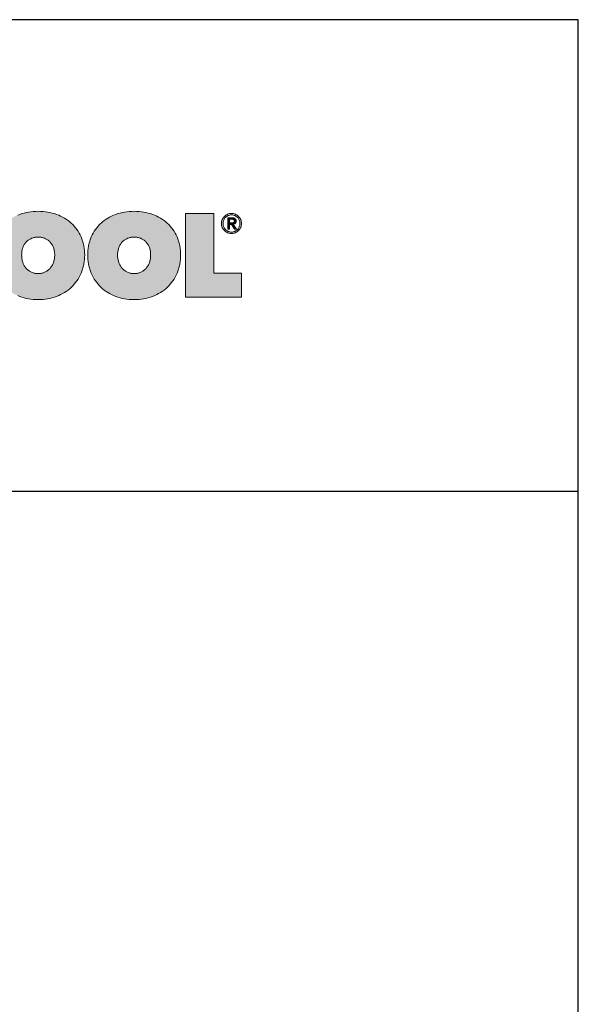
# Model space of a CAD drawing. Extents: x 89 to 2189, y 38 to 3008.
# Drawn here: x 1905 to 2189, y 2508 to 3008 of the extents above; entities that cross this region are included whole.
import ezdxf

# ---------------------------------------------------------------- set-up
doc = ezdxf.new("R2010")
doc.units = 0
doc.header["$LTSCALE"] = 20
doc.layers.get('0').update_dxf_attribs({"linetype": 'CONTINUOUS'})
doc.layers.add('keret', color=7, linetype='CONTINUOUS')

# ---------------------------------------------------------------- blocks, each defined once
blk = doc.blocks.new('WMF0')
h = blk.add_hatch(color=240)
h.paths.add_polyline_path([(861, -107.8), (861.1, -104.6), (861.3, -101.5), (861.6, -99.9), (861.7, -98.4), (861.9, -96.9), (862.2, -95.4), (862.5, -93.9), (862.9, -92.5), (863.3, -91.1), (863.6, -89.7), (864.1, -88.3), (864.6, -87), (865.1, -85.6), (865.6, -84.3), (866.9, -81.7), (868.2, -79.3), (869.6, -76.9), (871.1, -74.6), (872.8, -72.4), (874.5, -70.3), (876.4, -68.4), (878.3, -66.4), (880.4, -64.7), (882.5, -63), (884.8, -61.4), (887.1, -59.9), (889.5, -58.6), (892, -57.3), (894.7, -56.1), (897.3, -55.1), (900.2, -54.2), (903, -53.4), (905.9, -52.7), (908.8, -52.1), (911.9, -51.7), (914.9, -51.4), (918.1, -51.2), (921.3, -51.1), (924.5, -51.2), (927.6, -51.4), (930.6, -51.7), (933.6, -52.1), (936.6, -52.7), (939.5, -53.4), (942.4, -54.2), (945.1, -55.1), (947.9, -56.1), (950.4, -57.3), (953, -58.6), (955.4, -59.9), (957.8, -61.4), (960, -63), (962.2, -64.7), (964.2, -66.4), (966.2, -68.4), (968.1, -70.3), (969.9, -72.4), (971.5, -74.6), (973, -76.9), (974.4, -79.3), (975.8, -81.7), (977, -84.3), (977.6, -85.6), (978.1, -87), (978.5, -88.3), (979, -89.7), (979.4, -91.1), (979.8, -92.5), (980.1, -93.9), (980.4, -95.4), (980.7, -96.9), (980.9, -98.4), (981.1, -99.9), (981.3, -101.5), (981.5, -104.6), (981.6, -107.8), (981.5, -111), (981.3, -114.1), (981.1, -115.7), (980.9, -117.3), (980.7, -118.7), (980.4, -120.2), (980.1, -121.7), (979.8, -123.2), (979.4, -124.6), (979, -126), (978.5, -127.4), (978.1, -128.8), (977.6, -130.1), (977, -131.5), (975.8, -134.1), (974.4, -136.7), (973, -139.1), (971.5, -141.5), (969.9, -143.7), (968.1, -145.8), (966.2, -147.8), (964.2, -149.8), (962.2, -151.7), (960, -153.4), (957.8, -155), (955.4, -156.5), (953, -157.9), (950.4, -159.2), (947.9, -160.4), (945.1, -161.5), (942.4, -162.5), (939.5, -163.3), (936.6, -164.1), (933.6, -164.7), (930.6, -165.1), (927.6, -165.4), (924.5, -165.6), (921.3, -165.7), (918.1, -165.6), (914.9, -165.4), (911.9, -165.1), (908.8, -164.7), (905.9, -164.1), (903, -163.3), (900.2, -162.5), (897.3, -161.5), (894.7, -160.4), (892, -159.2), (889.5, -157.9), (887.1, -156.5), (884.8, -155), (882.5, -153.4), (880.4, -151.7), (878.3, -149.8), (876.4, -147.8), (874.5, -145.8), (872.8, -143.7), (871.1, -141.5), (869.6, -139.1), (868.2, -136.7), (866.9, -134.1), (865.6, -131.5), (865.1, -130.1), (864.6, -128.8), (864.1, -127.4), (863.6, -126), (863.3, -124.6), (862.9, -123.2), (862.5, -121.7), (862.2, -120.2), (861.9, -118.7), (861.7, -117.3), (861.6, -115.7), (861.3, -114.1), (861.1, -111)])
h.paths.add_polyline_path([(899.8, -107.8), (899.9, -109.1), (899.9, -110.4), (900, -111.7), (900.2, -112.9), (900.5, -114.1), (900.7, -115.3), (901, -116.4), (901.4, -117.6), (901.9, -118.7), (902.3, -119.7), (902.8, -120.7), (903.3, -121.7), (903.9, -122.7), (904.5, -123.5), (905.2, -124.4), (905.9, -125.3), (906.6, -126), (907.3, -126.7), (908.2, -127.5), (909, -128.1), (909.9, -128.7), (910.7, -129.2), (911.7, -129.8), (912.7, -130.2), (913.7, -130.7), (914.7, -131), (915.7, -131.3), (916.8, -131.5), (917.9, -131.7), (919, -131.8), (920.1, -131.9), (921.3, -132), (922.4, -131.9), (923.5, -131.8), (924.6, -131.7), (925.6, -131.5), (926.7, -131.3), (927.7, -131), (928.7, -130.7), (929.7, -130.2), (930.7, -129.8), (931.6, -129.2), (932.5, -128.7), (933.4, -128.1), (934.2, -127.5), (935, -126.7), (935.8, -126), (936.5, -125.3), (937.3, -124.4), (937.9, -123.5), (938.5, -122.7), (939.1, -121.7), (939.7, -120.7), (940.2, -119.7), (940.7, -118.7), (941, -117.6), (941.4, -116.4), (941.8, -115.3), (942.1, -114.1), (942.3, -112.9), (942.4, -111.7), (942.6, -110.4), (942.7, -109.1), (942.7, -107.8), (942.7, -106.5), (942.6, -105.3), (942.4, -104), (942.3, -102.8), (942.1, -101.6), (941.8, -100.4), (941.4, -99.3), (941, -98.2), (940.7, -97.2), (940.2, -96.1), (939.7, -95.1), (939.1, -94.2), (938.5, -93.3), (937.9, -92.4), (937.3, -91.6), (936.5, -90.9), (935.8, -90.1), (935, -89.5), (934.2, -88.8), (933.4, -88.2), (932.5, -87.6), (931.6, -87.1), (930.7, -86.7), (929.7, -86.2), (928.7, -85.8), (927.7, -85.5), (926.7, -85.2), (925.6, -85), (924.6, -84.7), (923.5, -84.6), (922.4, -84.5), (921.3, -84.5), (920.1, -84.5), (919, -84.6), (917.9, -84.7), (916.8, -85), (915.7, -85.2), (914.7, -85.5), (913.7, -85.8), (912.7, -86.2), (911.7, -86.7), (910.7, -87.1), (909.9, -87.6), (909, -88.2), (908.2, -88.8), (907.3, -89.5), (906.6, -90.1), (905.9, -90.9), (905.2, -91.6), (904.5, -92.4), (903.9, -93.3), (903.3, -94.2), (902.8, -95.1), (902.3, -96.1), (901.9, -97.2), (901.4, -98.2), (901, -99.3), (900.7, -100.4), (900.5, -101.6), (900.2, -102.8), (900, -104), (899.9, -105.3), (899.9, -106.5)], flags=16)
h = blk.add_hatch(color=240)
h.paths.add_polyline_path([(1024.3, -107.8), (1024.4, -109.1), (1024.4, -110.4), (1024.6, -111.7), (1024.7, -112.9), (1025, -114.1), (1025.3, -115.3), (1025.6, -116.4), (1025.9, -117.6), (1026.4, -118.7), (1026.8, -119.7), (1027.3, -120.7), (1027.9, -121.7), (1028.4, -122.7), (1029, -123.5), (1029.7, -124.4), (1030.4, -125.3), (1031.1, -126), (1031.9, -126.7), (1032.7, -127.5), (1033.5, -128.1), (1034.4, -128.7), (1035.3, -129.2), (1036.2, -129.8), (1037.2, -130.2), (1038.2, -130.7), (1039.2, -131), (1040.3, -131.3), (1041.3, -131.5), (1042.4, -131.7), (1043.5, -131.8), (1044.6, -131.9), (1045.8, -132), (1046.9, -131.9), (1048, -131.8), (1049.1, -131.7), (1050.1, -131.5), (1051.3, -131.3), (1052.3, -131), (1053.3, -130.7), (1054.3, -130.2), (1055.2, -129.8), (1056.1, -129.2), (1057, -128.7), (1057.9, -128.1), (1058.7, -127.5), (1059.6, -126.7), (1060.3, -126), (1061, -125.3), (1061.8, -124.4), (1062.4, -123.5), (1063, -122.7), (1063.6, -121.7), (1064.2, -120.7), (1064.7, -119.7), (1065.2, -118.7), (1065.6, -117.6), (1066, -116.4), (1066.3, -115.3), (1066.6, -114.1), (1066.8, -112.9), (1067, -111.7), (1067.1, -110.4), (1067.2, -109.1), (1067.2, -107.8), (1067.2, -106.5), (1067.1, -105.3), (1067, -104), (1066.8, -102.8), (1066.6, -101.6), (1066.3, -100.4), (1066, -99.3), (1065.6, -98.2), (1065.2, -97.2), (1064.7, -96.1), (1064.2, -95.1), (1063.6, -94.2), (1063, -93.3), (1062.4, -92.4), (1061.8, -91.6), (1061, -90.9), (1060.3, -90.1), (1059.6, -89.5), (1058.7, -88.8), (1057.9, -88.2), (1057, -87.6), (1056.1, -87.1), (1055.2, -86.7), (1054.3, -86.2), (1053.3, -85.8), (1052.3, -85.5), (1051.3, -85.2), (1050.1, -85), (1049.1, -84.7), (1048, -84.6), (1046.9, -84.5), (1045.8, -84.5), (1044.6, -84.5), (1043.5, -84.6), (1042.4, -84.7), (1041.3, -85), (1040.3, -85.2), (1039.2, -85.5), (1038.2, -85.8), (1037.2, -86.2), (1036.2, -86.7), (1035.3, -87.1), (1034.4, -87.6), (1033.5, -88.2), (1032.7, -88.8), (1031.9, -89.5), (1031.1, -90.1), (1030.4, -90.9), (1029.7, -91.6), (1029, -92.4), (1028.4, -93.3), (1027.9, -94.2), (1027.3, -95.1), (1026.8, -96.1), (1026.4, -97.2), (1025.9, -98.2), (1025.6, -99.3), (1025.3, -100.4), (1025, -101.6), (1024.7, -102.8), (1024.6, -104), (1024.4, -105.3), (1024.4, -106.5)], flags=16)
h.paths.add_polyline_path([(985.6, -107.8), (985.7, -104.6), (985.9, -101.5), (986.1, -99.9), (986.2, -98.4), (986.4, -96.9), (986.7, -95.4), (987, -93.9), (987.4, -92.5), (987.8, -91.1), (988.2, -89.7), (988.7, -88.3), (989.1, -87), (989.6, -85.6), (990.2, -84.3), (991.4, -81.7), (992.7, -79.3), (994.1, -76.9), (995.6, -74.6), (997.3, -72.4), (999, -70.3), (1000.9, -68.4), (1002.8, -66.4), (1004.9, -64.7), (1007, -63), (1009.3, -61.4), (1011.6, -59.9), (1014, -58.6), (1016.6, -57.3), (1019.2, -56.1), (1021.9, -55.1), (1024.7, -54.2), (1027.5, -53.4), (1030.4, -52.7), (1033.3, -52.1), (1036.4, -51.7), (1039.5, -51.4), (1042.6, -51.2), (1045.8, -51.1), (1049, -51.2), (1052.1, -51.4), (1055.2, -51.7), (1058.1, -52.1), (1061.1, -52.7), (1064, -53.4), (1066.9, -54.2), (1069.6, -55.1), (1072.4, -56.1), (1075, -57.3), (1077.5, -58.6), (1079.9, -59.9), (1082.3, -61.4), (1084.5, -63), (1086.7, -64.7), (1088.8, -66.4), (1090.7, -68.4), (1092.6, -70.3), (1094.4, -72.4), (1096, -74.6), (1097.5, -76.9), (1099, -79.3), (1100.3, -81.7), (1101.5, -84.3), (1102.1, -85.6), (1102.6, -87), (1103, -88.3), (1103.5, -89.7), (1103.9, -91.1), (1104.3, -92.5), (1104.6, -93.9), (1105, -95.4), (1105.2, -96.9), (1105.4, -98.4), (1105.6, -99.9), (1105.8, -101.5), (1106, -104.6), (1106.1, -107.8), (1106, -111), (1105.8, -114.1), (1105.6, -115.7), (1105.4, -117.3), (1105.2, -118.7), (1105, -120.2), (1104.6, -121.7), (1104.3, -123.2), (1103.9, -124.6), (1103.5, -126), (1103, -127.4), (1102.6, -128.8), (1102.1, -130.1), (1101.5, -131.5), (1100.3, -134.1), (1099, -136.7), (1097.5, -139.1), (1096, -141.5), (1094.4, -143.7), (1092.6, -145.8), (1090.7, -147.8), (1088.8, -149.8), (1086.7, -151.7), (1084.5, -153.4), (1082.3, -155), (1079.9, -156.5), (1077.5, -157.9), (1075, -159.2), (1072.4, -160.4), (1069.6, -161.5), (1066.9, -162.5), (1064, -163.3), (1061.1, -164.1), (1058.1, -164.7), (1055.2, -165.1), (1052.1, -165.4), (1049, -165.6), (1045.8, -165.7), (1042.6, -165.6), (1039.5, -165.4), (1036.4, -165.1), (1033.3, -164.7), (1030.4, -164.1), (1027.5, -163.3), (1024.7, -162.5), (1021.9, -161.5), (1019.2, -160.4), (1016.6, -159.2), (1014, -157.9), (1011.6, -156.5), (1009.3, -155), (1007, -153.4), (1004.9, -151.7), (1002.8, -149.8), (1000.9, -147.8), (999, -145.8), (997.3, -143.7), (995.6, -141.5), (994.1, -139.1), (992.7, -136.7), (991.4, -134.1), (990.2, -131.5), (989.6, -130.1), (989.1, -128.8), (988.7, -127.4), (988.2, -126), (987.8, -124.6), (987.4, -123.2), (987, -121.7), (986.7, -120.2), (986.4, -118.7), (986.2, -117.3), (986.1, -115.7), (985.9, -114.1), (985.7, -111)])
blk.add_hatch(color=240).paths.add_polyline_path([(1112.4, -54.2), (1149.1, -54.2), (1149.1, -131.2), (1185.1, -131.2), (1185.1, -162.6), (1112.4, -162.6)])
h = blk.add_hatch(color=240)
h.paths.add_polyline_path([(1161.1, -67), (1161.1, -68.1), (1161.2, -69.3), (1161.5, -70.4), (1161.9, -71.3), (1162.4, -72.3), (1163, -73.3), (1163.5, -74.1), (1164.3, -74.8), (1165, -75.6), (1165.9, -76.1), (1166.8, -76.7), (1167.8, -77.2), (1168.7, -77.5), (1169.8, -77.8), (1170.9, -78), (1172.1, -78), (1173.2, -78), (1174.3, -77.8), (1175.3, -77.5), (1176.3, -77.2), (1177.2, -76.7), (1178.2, -76.1), (1179, -75.6), (1179.8, -74.8), (1180.5, -74.1), (1181.2, -73.2), (1181.7, -72.3), (1182.1, -71.3), (1182.5, -70.2), (1182.8, -69.2), (1183, -68.1), (1183, -66.9), (1183, -65.7), (1182.8, -64.6), (1182.5, -63.6), (1182.1, -62.5), (1181.7, -61.6), (1181.2, -60.7), (1180.5, -59.8), (1179.8, -59), (1179, -58.3), (1178.2, -57.7), (1177.2, -57.2), (1176.3, -56.7), (1175.3, -56.4), (1174.3, -56.1), (1173.2, -55.9), (1172.1, -55.8), (1170.9, -55.9), (1169.8, -56.1), (1168.7, -56.4), (1167.8, -56.7), (1166.8, -57.2), (1165.9, -57.7), (1165, -58.4), (1164.3, -59), (1163.5, -59.8), (1163, -60.7), (1162.4, -61.6), (1161.9, -62.6), (1161.5, -63.6), (1161.2, -64.7), (1161.1, -65.8)], flags=16)
h.paths.add_polyline_path([(1159, -67), (1159, -65.6), (1159.2, -64.4), (1159.5, -63), (1160, -61.8), (1160.6, -60.7), (1161.2, -59.6), (1162, -58.7), (1162.9, -57.7), (1163.8, -56.9), (1164.7, -56.1), (1165.8, -55.6), (1167, -55), (1168.2, -54.5), (1169.4, -54.2), (1170.7, -54.1), (1172.1, -54), (1173.3, -54.1), (1174.7, -54.2), (1175.8, -54.5), (1177.1, -55), (1178.2, -55.6), (1179.3, -56.1), (1180.3, -56.9), (1181.2, -57.7), (1182.1, -58.6), (1182.8, -59.6), (1183.5, -60.7), (1184.1, -61.8), (1184.5, -63), (1184.8, -64.2), (1185, -65.6), (1185.1, -66.9), (1185, -68.2), (1184.8, -69.6), (1184.5, -70.8), (1184.1, -72.1), (1183.5, -73.2), (1182.8, -74.3), (1182.1, -75.3), (1181.2, -76.2), (1180.3, -77), (1179.3, -77.8), (1178.2, -78.4), (1177.1, -78.9), (1175.8, -79.3), (1174.7, -79.6), (1173.3, -79.8), (1172.1, -79.9), (1170.7, -79.8), (1169.4, -79.6), (1168.2, -79.3), (1167, -78.9), (1165.8, -78.4), (1164.7, -77.8), (1163.8, -77), (1162.9, -76.2), (1162, -75.3), (1161.2, -74.3), (1160.6, -73.3), (1160, -72.1), (1159.5, -71), (1159.2, -69.7), (1159, -68.4)])
h = blk.add_hatch(color=240)
h.paths.add_polyline_path([(1167.2, -59.6), (1172.7, -59.6), (1174, -59.6), (1175, -59.8), (1175.5, -59.9), (1176, -60.1), (1176.4, -60.3), (1176.7, -60.6), (1177, -60.8), (1177.2, -61.2), (1177.5, -61.5), (1177.7, -61.9), (1177.8, -62.3), (1177.9, -62.8), (1178, -63.3), (1178, -63.8), (1178, -64.4), (1177.9, -64.8), (1177.8, -65.2), (1177.7, -65.6), (1177.5, -65.9), (1177.3, -66.3), (1177.1, -66.6), (1176.9, -66.8), (1176.2, -67.3), (1175.5, -67.6), (1174.8, -67.8), (1174, -67.9), (1178.4, -74.5), (1176.1, -74.5), (1172, -68.1), (1169.3, -68.1), (1169.3, -74.5), (1167.2, -74.5)])
h.paths.add_polyline_path([(1169.3, -66.2), (1171.8, -66.2), (1172.7, -66.2), (1173.4, -66.1), (1174.1, -66.1), (1174.7, -65.8), (1175, -65.7), (1175.2, -65.6), (1175.4, -65.4), (1175.5, -65.1), (1175.7, -64.9), (1175.8, -64.5), (1175.9, -64.1), (1175.9, -63.8), (1175.9, -63.4), (1175.8, -63), (1175.8, -62.7), (1175.6, -62.5), (1175.2, -62.1), (1174.8, -61.8), (1174.3, -61.6), (1173.7, -61.5), (1173.1, -61.4), (1172.5, -61.4), (1169.3, -61.4)], flags=16)
at = {"color": 240, "lineweight": 0}
blk.add_lwpolyline([(894.7, -56.1), (897.3, -55.1), (900.2, -54.2), (903, -53.4), (905.9, -52.7), (908.8, -52.1), (911.9, -51.7), (914.9, -51.4), (918.1, -51.2), (921.3, -51.1), (924.5, -51.2), (927.6, -51.4), (930.6, -51.7), (933.6, -52.1), (936.6, -52.7), (939.5, -53.4), (942.4, -54.2), (945.1, -55.1), (947.9, -56.1), (950.4, -57.3), (953, -58.6), (955.4, -59.9), (957.8, -61.4), (960, -63), (962.2, -64.7), (964.2, -66.4), (966.2, -68.4), (968.1, -70.3), (969.9, -72.4), (971.5, -74.6), (973, -76.9), (974.4, -79.3), (975.8, -81.7), (977, -84.3), (977.6, -85.6), (978.1, -87), (978.5, -88.3), (979, -89.7), (979.4, -91.1), (979.8, -92.5), (980.1, -93.9), (980.4, -95.4), (980.7, -96.9), (980.9, -98.4), (981.1, -99.9), (981.3, -101.5), (981.5, -104.6), (981.6, -107.8), (981.5, -111), (981.3, -114.1), (981.1, -115.7), (980.9, -117.3), (980.7, -118.7), (980.4, -120.2), (980.1, -121.7), (979.8, -123.2), (979.4, -124.6), (979, -126), (978.5, -127.4), (978.1, -128.8), (977.6, -130.1), (977, -131.5), (975.8, -134.1), (974.4, -136.7), (973, -139.1), (971.5, -141.5), (969.9, -143.7), (968.1, -145.8), (966.2, -147.8), (964.2, -149.8), (962.2, -151.7), (960, -153.4), (957.8, -155), (955.4, -156.5), (953, -157.9), (950.4, -159.2), (947.9, -160.4), (945.1, -161.5), (942.4, -162.5), (939.5, -163.3), (936.6, -164.1), (933.6, -164.7), (930.6, -165.1), (927.6, -165.4), (924.5, -165.6), (921.3, -165.7), (918.1, -165.6), (914.9, -165.4), (911.9, -165.1), (908.8, -164.7), (905.9, -164.1), (903, -163.3), (900.2, -162.5), (897.3, -161.5), (894.7, -160.4)], dxfattribs=at)
for points in [[(985.6, -107.8), (985.7, -104.6), (985.9, -101.5), (986.1, -99.9), (986.2, -98.4), (986.4, -96.9), (986.7, -95.4), (987, -93.9), (987.4, -92.5), (987.8, -91.1), (988.2, -89.7), (988.7, -88.3), (989.1, -87), (989.6, -85.6), (990.2, -84.3), (991.4, -81.7), (992.7, -79.3), (994.1, -76.9), (995.6, -74.6), (997.3, -72.4), (999, -70.3), (1000.9, -68.4), (1002.8, -66.4), (1004.9, -64.7), (1007, -63), (1009.3, -61.4), (1011.6, -59.9), (1014, -58.6), (1016.6, -57.3), (1019.2, -56.1), (1021.9, -55.1), (1024.7, -54.2), (1027.5, -53.4), (1030.4, -52.7), (1033.3, -52.1), (1036.4, -51.7), (1039.5, -51.4), (1042.6, -51.2), (1045.8, -51.1), (1049, -51.2), (1052.1, -51.4), (1055.2, -51.7), (1058.1, -52.1), (1061.1, -52.7), (1064, -53.4), (1066.9, -54.2), (1069.6, -55.1), (1072.4, -56.1), (1075, -57.3), (1077.5, -58.6), (1079.9, -59.9), (1082.3, -61.4), (1084.5, -63), (1086.7, -64.7), (1088.8, -66.4), (1090.7, -68.4), (1092.6, -70.3), (1094.4, -72.4), (1096, -74.6), (1097.5, -76.9), (1099, -79.3), (1100.3, -81.7), (1101.5, -84.3), (1102.1, -85.6), (1102.6, -87), (1103, -88.3), (1103.5, -89.7), (1103.9, -91.1), (1104.3, -92.5), (1104.6, -93.9), (1105, -95.4), (1105.2, -96.9), (1105.4, -98.4), (1105.6, -99.9), (1105.8, -101.5), (1106, -104.6), (1106.1, -107.8), (1106, -111), (1105.8, -114.1), (1105.6, -115.7), (1105.4, -117.3), (1105.2, -118.7), (1105, -120.2), (1104.6, -121.7), (1104.3, -123.2), (1103.9, -124.6), (1103.5, -126), (1103, -127.4), (1102.6, -128.8), (1102.1, -130.1), (1101.5, -131.5), (1100.3, -134.1), (1099, -136.7), (1097.5, -139.1), (1096, -141.5), (1094.4, -143.7), (1092.6, -145.8), (1090.7, -147.8), (1088.8, -149.8), (1086.7, -151.7), (1084.5, -153.4), (1082.3, -155), (1079.9, -156.5), (1077.5, -157.9), (1075, -159.2), (1072.4, -160.4), (1069.6, -161.5), (1066.9, -162.5), (1064, -163.3), (1061.1, -164.1), (1058.1, -164.7), (1055.2, -165.1), (1052.1, -165.4), (1049, -165.6), (1045.8, -165.7), (1042.6, -165.6), (1039.5, -165.4), (1036.4, -165.1), (1033.3, -164.7), (1030.4, -164.1), (1027.5, -163.3), (1024.7, -162.5), (1021.9, -161.5), (1019.2, -160.4), (1016.6, -159.2), (1014, -157.9), (1011.6, -156.5), (1009.3, -155), (1007, -153.4), (1004.9, -151.7), (1002.8, -149.8), (1000.9, -147.8), (999, -145.8), (997.3, -143.7), (995.6, -141.5), (994.1, -139.1), (992.7, -136.7), (991.4, -134.1), (990.2, -131.5), (989.6, -130.1), (989.1, -128.8), (988.7, -127.4), (988.2, -126), (987.8, -124.6), (987.4, -123.2), (987, -121.7), (986.7, -120.2), (986.4, -118.7), (986.2, -117.3), (986.1, -115.7), (985.9, -114.1), (985.7, -111), (985.6, -107.8)], [(1112.4, -54.2), (1149.1, -54.2), (1149.1, -131.2), (1185.1, -131.2), (1185.1, -162.6), (1112.4, -162.6), (1112.4, -54.2)], [(1159, -67), (1159, -65.6), (1159.2, -64.4), (1159.5, -63), (1160, -61.8), (1160.6, -60.7), (1161.2, -59.6), (1162, -58.7), (1162.9, -57.7), (1163.8, -56.9), (1164.7, -56.1), (1165.8, -55.6), (1167, -55), (1168.2, -54.5), (1169.4, -54.2), (1170.7, -54.1), (1172.1, -54), (1173.3, -54.1), (1174.7, -54.2), (1175.8, -54.5), (1177.1, -55), (1178.2, -55.6), (1179.3, -56.1), (1180.3, -56.9), (1181.2, -57.7), (1182.1, -58.6), (1182.8, -59.6), (1183.5, -60.7), (1184.1, -61.8), (1184.5, -63), (1184.8, -64.2), (1185, -65.6), (1185.1, -66.9), (1185, -68.2), (1184.8, -69.6), (1184.5, -70.8), (1184.1, -72.1), (1183.5, -73.2), (1182.8, -74.3), (1182.1, -75.3), (1181.2, -76.2), (1180.3, -77), (1179.3, -77.8), (1178.2, -78.4), (1177.1, -78.9), (1175.8, -79.3), (1174.7, -79.6), (1173.3, -79.8), (1172.1, -79.9), (1170.7, -79.8), (1169.4, -79.6), (1168.2, -79.3), (1167, -78.9), (1165.8, -78.4), (1164.7, -77.8), (1163.8, -77), (1162.9, -76.2), (1162, -75.3), (1161.2, -74.3), (1160.6, -73.3), (1160, -72.1), (1159.5, -71), (1159.2, -69.7), (1159, -68.4), (1159, -67)], [(1161.1, -67), (1161.1, -67), (1161.1, -68.1), (1161.2, -69.3), (1161.5, -70.4), (1161.9, -71.3), (1162.4, -72.3), (1163, -73.3), (1163.5, -74.1), (1164.3, -74.8), (1165, -75.6), (1165.9, -76.1), (1166.8, -76.7), (1167.8, -77.2), (1168.7, -77.5), (1169.8, -77.8), (1170.9, -78), (1172.1, -78), (1173.2, -78), (1174.3, -77.8), (1175.3, -77.5), (1176.3, -77.2), (1177.2, -76.7), (1178.2, -76.1), (1179, -75.6), (1179.8, -74.8), (1180.5, -74.1), (1181.2, -73.2), (1181.7, -72.3), (1182.1, -71.3), (1182.5, -70.2), (1182.8, -69.2), (1183, -68.1), (1183, -66.9), (1183, -65.7), (1182.8, -64.6), (1182.5, -63.6), (1182.1, -62.5), (1181.7, -61.6), (1181.2, -60.7), (1180.5, -59.8), (1179.8, -59), (1179, -58.3), (1178.2, -57.7), (1177.2, -57.2), (1176.3, -56.7), (1175.3, -56.4), (1174.3, -56.1), (1173.2, -55.9), (1172.1, -55.8), (1170.9, -55.9), (1169.8, -56.1), (1168.7, -56.4), (1167.8, -56.7), (1166.8, -57.2), (1165.9, -57.7), (1165, -58.4), (1164.3, -59), (1163.5, -59.8), (1163, -60.7), (1162.4, -61.6), (1161.9, -62.6), (1161.5, -63.6), (1161.2, -64.7), (1161.1, -65.8), (1161.1, -67)], [(1167.2, -59.6), (1167.2, -59.6), (1172.7, -59.6), (1174, -59.6), (1175, -59.8), (1175.5, -59.9), (1176, -60.1), (1176.4, -60.3), (1176.7, -60.6), (1177, -60.8), (1177.2, -61.2), (1177.5, -61.5), (1177.7, -61.9), (1177.8, -62.3), (1177.9, -62.8), (1178, -63.3), (1178, -63.8), (1178, -64.4), (1177.9, -64.8), (1177.8, -65.2), (1177.7, -65.6), (1177.5, -65.9), (1177.3, -66.3), (1177.1, -66.6), (1176.9, -66.8), (1176.2, -67.3), (1175.5, -67.6), (1174.8, -67.8), (1174, -67.9), (1178.4, -74.5), (1176.1, -74.5), (1172, -68.1), (1169.3, -68.1), (1169.3, -74.5), (1167.2, -74.5), (1167.2, -59.6)], [(1169.3, -66.2), (1169.3, -66.2), (1171.8, -66.2), (1172.7, -66.2), (1173.4, -66.1), (1174.1, -66.1), (1174.7, -65.8), (1175, -65.7), (1175.2, -65.6), (1175.4, -65.4), (1175.5, -65.1), (1175.7, -64.9), (1175.8, -64.5), (1175.9, -64.1), (1175.9, -63.8), (1175.9, -63.4), (1175.8, -63), (1175.8, -62.7), (1175.6, -62.5), (1175.2, -62.1), (1174.8, -61.8), (1174.3, -61.6), (1173.7, -61.5), (1173.1, -61.4), (1172.5, -61.4), (1169.3, -61.4), (1169.3, -66.2)], [(899.8, -107.8), (899.8, -107.8), (899.9, -109.1), (899.9, -110.4), (900, -111.7), (900.2, -112.9), (900.5, -114.1), (900.7, -115.3), (901, -116.4), (901.4, -117.6), (901.9, -118.7), (902.3, -119.7), (902.8, -120.7), (903.3, -121.7), (903.9, -122.7), (904.5, -123.5), (905.2, -124.4), (905.9, -125.3), (906.6, -126), (907.3, -126.7), (908.2, -127.5), (909, -128.1), (909.9, -128.7), (910.7, -129.2), (911.7, -129.8), (912.7, -130.2), (913.7, -130.7), (914.7, -131), (915.7, -131.3), (916.8, -131.5), (917.9, -131.7), (919, -131.8), (920.1, -131.9), (921.3, -132), (922.4, -131.9), (923.5, -131.8), (924.6, -131.7), (925.6, -131.5), (926.7, -131.3), (927.7, -131), (928.7, -130.7), (929.7, -130.2), (930.7, -129.8), (931.6, -129.2), (932.5, -128.7), (933.4, -128.1), (934.2, -127.5), (935, -126.7), (935.8, -126), (936.5, -125.3), (937.3, -124.4), (937.9, -123.5), (938.5, -122.7), (939.1, -121.7), (939.7, -120.7), (940.2, -119.7), (940.7, -118.7), (941, -117.6), (941.4, -116.4), (941.8, -115.3), (942.1, -114.1), (942.3, -112.9), (942.4, -111.7), (942.6, -110.4), (942.7, -109.1), (942.7, -107.8), (942.7, -106.5), (942.6, -105.3), (942.4, -104), (942.3, -102.8), (942.1, -101.6), (941.8, -100.4), (941.4, -99.3), (941, -98.2), (940.7, -97.2), (940.2, -96.1), (939.7, -95.1), (939.1, -94.2), (938.5, -93.3), (937.9, -92.4), (937.3, -91.6), (936.5, -90.9), (935.8, -90.1), (935, -89.5), (934.2, -88.8), (933.4, -88.2), (932.5, -87.6), (931.6, -87.1), (930.7, -86.7), (929.7, -86.2), (928.7, -85.8), (927.7, -85.5), (926.7, -85.2), (925.6, -85), (924.6, -84.7), (923.5, -84.6), (922.4, -84.5), (921.3, -84.5), (920.1, -84.5), (919, -84.6), (917.9, -84.7), (916.8, -85), (915.7, -85.2), (914.7, -85.5), (913.7, -85.8), (912.7, -86.2), (911.7, -86.7), (910.7, -87.1), (909.9, -87.6), (909, -88.2), (908.2, -88.8), (907.3, -89.5), (906.6, -90.1), (905.9, -90.9), (905.2, -91.6), (904.5, -92.4), (903.9, -93.3), (903.3, -94.2), (902.8, -95.1), (902.3, -96.1), (901.9, -97.2), (901.4, -98.2), (901, -99.3), (900.7, -100.4), (900.5, -101.6), (900.2, -102.8), (900, -104), (899.9, -105.3), (899.9, -106.5), (899.8, -107.8)], [(1024.3, -107.8), (1024.3, -107.8), (1024.4, -109.1), (1024.4, -110.4), (1024.6, -111.7), (1024.7, -112.9), (1025, -114.1), (1025.3, -115.3), (1025.6, -116.4), (1025.9, -117.6), (1026.4, -118.7), (1026.8, -119.7), (1027.3, -120.7), (1027.9, -121.7), (1028.4, -122.7), (1029, -123.5), (1029.7, -124.4), (1030.4, -125.3), (1031.1, -126), (1031.9, -126.7), (1032.7, -127.5), (1033.5, -128.1), (1034.4, -128.7), (1035.3, -129.2), (1036.2, -129.8), (1037.2, -130.2), (1038.2, -130.7), (1039.2, -131), (1040.3, -131.3), (1041.3, -131.5), (1042.4, -131.7), (1043.5, -131.8), (1044.6, -131.9), (1045.8, -132), (1046.9, -131.9), (1048, -131.8), (1049.1, -131.7), (1050.1, -131.5), (1051.3, -131.3), (1052.3, -131), (1053.3, -130.7), (1054.3, -130.2), (1055.2, -129.8), (1056.1, -129.2), (1057, -128.7), (1057.9, -128.1), (1058.7, -127.5), (1059.6, -126.7), (1060.3, -126), (1061, -125.3), (1061.8, -124.4), (1062.4, -123.5), (1063, -122.7), (1063.6, -121.7), (1064.2, -120.7), (1064.7, -119.7), (1065.2, -118.7), (1065.6, -117.6), (1066, -116.4), (1066.3, -115.3), (1066.6, -114.1), (1066.8, -112.9), (1067, -111.7), (1067.1, -110.4), (1067.2, -109.1), (1067.2, -107.8), (1067.2, -106.5), (1067.1, -105.3), (1067, -104), (1066.8, -102.8), (1066.6, -101.6), (1066.3, -100.4), (1066, -99.3), (1065.6, -98.2), (1065.2, -97.2), (1064.7, -96.1), (1064.2, -95.1), (1063.6, -94.2), (1063, -93.3), (1062.4, -92.4), (1061.8, -91.6), (1061, -90.9), (1060.3, -90.1), (1059.6, -89.5), (1058.7, -88.8), (1057.9, -88.2), (1057, -87.6), (1056.1, -87.1), (1055.2, -86.7), (1054.3, -86.2), (1053.3, -85.8), (1052.3, -85.5), (1051.3, -85.2), (1050.1, -85), (1049.1, -84.7), (1048, -84.6), (1046.9, -84.5), (1045.8, -84.5), (1044.6, -84.5), (1043.5, -84.6), (1042.4, -84.7), (1041.3, -85), (1040.3, -85.2), (1039.2, -85.5), (1038.2, -85.8), (1037.2, -86.2), (1036.2, -86.7), (1035.3, -87.1), (1034.4, -87.6), (1033.5, -88.2), (1032.7, -88.8), (1031.9, -89.5), (1031.1, -90.1), (1030.4, -90.9), (1029.7, -91.6), (1029, -92.4), (1028.4, -93.3), (1027.9, -94.2), (1027.3, -95.1), (1026.8, -96.1), (1026.4, -97.2), (1025.9, -98.2), (1025.6, -99.3), (1025.3, -100.4), (1025, -101.6), (1024.7, -102.8), (1024.6, -104), (1024.4, -105.3), (1024.4, -106.5), (1024.3, -107.8)]]:
    blk.add_lwpolyline(points, close=True, dxfattribs=at)

msp = doc.modelspace()

# ---------------------------------------------------------------- linework, layer by layer
at = {"linetype": 'Continuous'}
msp.add_line((89.47, 2768.67), (2189.47, 2768.67), dxfattribs=at)
at = {"layer": 'keret', "color": 7}
for p, q in [((2189.47, 3008.39), (89.47, 3008.39)), ((2189.47, 38.39), (2189.47, 3008.39))]:
    msp.add_line(p, q, dxfattribs=at)

# ---------------------------------------------------------------- block references
at = {"color": 7, "xscale": 0.3920000000000528, "yscale": 0.3919999999998254, "zscale": 0.392}
msp.add_blockref('WMF0', (1553.7, 2931.02), dxfattribs=at)

doc.saveas('drawing.dxf')
